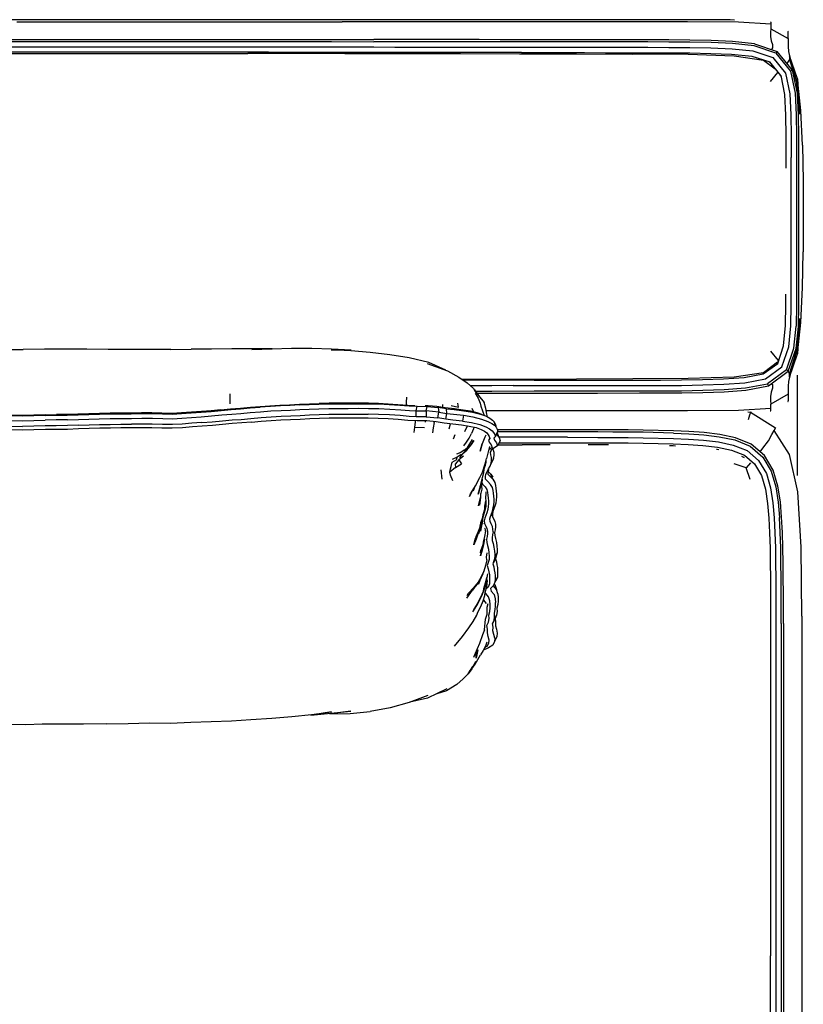
# Model space of a CAD drawing. Units: metres. Extents: x -0.5 to 0.54, y -0.66 to 0.65.
# Drawn here: x 0.02 to 0.54, y 0 to 0.65 of the extents above; entities that cross this region are included whole.
import ezdxf

# ---------------------------------------------------------------- set-up
doc = ezdxf.new("R2010")
doc.units = ezdxf.units.M
doc.header["$MEASUREMENT"] = 0

# ---------------------------------------------------------------- blocks, each defined once
blk = doc.blocks.new('a426e6e1-c633-4db4-adb8-d9136e2995b3')
for p, q in [((0.02035, 0.64846), (0.2351, 0.64846)), ((0.4238, 0.64845), (0.2351, 0.64846)), ((0.51797, 0.64388), (0.52945, 0.63746)), ((0.51802, 0.6479), (0.51801, 0.64692)), ((0.50729, 0.63405), (0.52223, 0.62897)), ((-0.13213, 0.62763), (0.17284, 0.62763)), ((0.53031, 0.62355), (0.53526, 0.60796)), ((0.51775, 0.609), (0.52277, 0.61512)), ((0.12191, 0.43226), (0.13546, 0.43239)), ((0.51775, 0.43108), (0.52285, 0.42486)), ((0.29108, 0.42306), (0.30451, 0.41819)), ((0.51312, 0.41705), (0.52248, 0.42404)), ((0.52209, 0.42336), (0.52263, 0.42287)), ((0.51283, 0.41675), (0.51308, 0.41607)), ((0.53539, 0.41522), (0.53539, 0.34905)), ((0.3255, 0.39843), (0.32542, 0.39873)), ((0.32993, 0.39329), (0.32872, 0.3971)), ((0.52945, 0.40262), (0.51797, 0.39619)), ((0.30164, 0.39384), (0.30158, 0.3958)), ((0.32201, 0.39089), (0.32091, 0.39331)), ((0.32423, 0.39037), (0.3264, 0.38952)), ((0.4238, 0.39162), (0.33026, 0.39162)), ((0.03912, 0.38869), (0.04632, 0.38875)), ((0.03919, 0.38913), (0.04643, 0.38919)), ((0.28996, 0.3853), (0.28986, 0.38422)), ((0.29573, 0.38396), (0.29582, 0.38482)), ((0.33668, 0.38092), (0.33534, 0.38443)), ((0.33623, 0.37477), (0.33784, 0.37824)), ((0.33863, 0.37416), (0.33742, 0.37733)), ((0.3094, 0.3759), (0.3084, 0.37296)), ((0.32131, 0.37089), (0.32127, 0.37097)), ((0.32042, 0.36953), (0.32036, 0.36973)), ((0.33296, 0.36436), (0.33374, 0.366)), ((0.33802, 0.36923), (0.35396, 0.36923)), ((0.37246, 0.36923), (0.35396, 0.36923)), ((0.33499, 0.3603), (0.33336, 0.35698)), ((0.3003, 0.35281), (0.30089, 0.3465)), ((0.32883, 0.35353), (0.32912, 0.35405)), ((0.32998, 0.34985), (0.3316, 0.35314)), ((0.33074, 0.35139), (0.33072, 0.35145)), ((0.50475, 0.35736), (0.50187, 0.35416)), ((0.32304, 0.34225), (0.32592, 0.34766)), ((0.33459, 0.34653), (0.33332, 0.34984)), ((0.32701, 0.34414), (0.32688, 0.34427)), ((0.32586, 0.32954), (0.32617, 0.33076)), ((0.32623, 0.331), (0.32627, 0.33116)), ((0.32997, 0.33034), (0.32996, 0.32846)), ((0.33458, 0.32516), (0.33292, 0.322)), ((0.33429, 0.32553), (0.33594, 0.32868)), ((0.32765, 0.31919), (0.32766, 0.31941)), ((0.33368, 0.32395), (0.3338, 0.32369)), ((0.3258, 0.31306), (0.32556, 0.31183)), ((0.32602, 0.31434), (0.32618, 0.3156)), ((0.3267, 0.31571), (0.32636, 0.31657)), ((0.32646, 0.31681), (0.32679, 0.3161)), ((0.32697, 0.31501), (0.32685, 0.31532)), ((0.32693, 0.31583), (0.32708, 0.31551)), ((0.32776, 0.30255), (0.32803, 0.30186)), ((0.32785, 0.30284), (0.32804, 0.3019)), ((0.33058, 0.29329), (0.32978, 0.28959)), ((0.33621, 0.29407), (0.33455, 0.2908)), ((0.33576, 0.29483), (0.33742, 0.29808)), ((0.33587, 0.29345), (0.33579, 0.29396)), ((0.3267, 0.28187), (0.32664, 0.28171)), ((0.33754, 0.28193), (0.33589, 0.27867)), ((0.33576, 0.27708), (0.33542, 0.2775)), ((0.33576, 0.27708), (0.33702, 0.27377)), ((0.32836, 0.26682), (0.33021, 0.2646)), ((0.32492, 0.26505), (0.32482, 0.26527)), ((0.32974, 0.25409), (0.33078, 0.25758)), ((0.33599, 0.25457), (0.33432, 0.25124)), ((0.3354, 0.25342), (0.33707, 0.25673)), ((0.53848, 0.25624), (0.53848, -0.16496)), ((0.329, 0.24714), (0.32767, 0.24382)), ((0.33724, 0.2427), (0.33557, 0.23938)), ((0.32326, 0.23244), (0.32337, 0.2325)), ((0.52142, 0.17155), (0.52142, 0.15169))]:
    blk.add_line(p, q)
for points in [[(0.49399, 0.64961, 0), (0.49112, 0.64989, 0), (-0.45042, 0.64989, 0), (-0.45329, 0.64961, 0)], [(0.51801, 0.64692, 0), (0.49665, 0.64822, 0), (0.46307, 0.64842, 0), (0.4238, 0.64845, 0)], [(0.51792, 0.6484, 0), (0.51804, 0.6483, 0), (0.51802, 0.6479, 0)], [(0.51801, 0.64692, 0), (0.51799, 0.64553, 0), (0.51797, 0.64388, 0), (0.51793, 0.64173, 0)], [(0.51793, 0.64173, 0), (0.51792, 0.6389, 0), (0.51826, 0.63595, 0), (0.51906, 0.63345, 0)], [(0.52945, 0.63746, 0), (0.52944, 0.63516, 0), (0.52946, 0.63218, 0), (0.52975, 0.62899, 0), (0.53036, 0.62614, 0), (0.53031, 0.62355, 0), (0.52872, 0.62104, 0)], [(0.52945, 0.63746, 0), (0.52944, 0.63922, 0), (0.52944, 0.64069, 0), (0.52944, 0.64171, 0), (0.52945, 0.64215, 0), (0.52926, 0.6423, 0)], [(-0.11939, 0.6319, 0), (0.15849, 0.63191, 0), (0.18634, 0.6319, 0), (0.20019, 0.6319, 0), (0.22807, 0.63189, 0), (0.25601, 0.63187, 0), (0.26991, 0.63186, 0), (0.29764, 0.63183, 0), (0.32546, 0.6318, 0), (0.33946, 0.63178, 0), (0.35341, 0.63176, 0), (0.36721, 0.63174, 0), (0.39496, 0.6317, 0), (0.40895, 0.63168, 0), (0.42291, 0.63168, 0), (0.43678, 0.63167, 0), (0.45065, 0.63163, 0), (0.46459, 0.63153, 0), (0.47855, 0.63123, 0), (0.49247, 0.6306, 0), (0.50625, 0.62925, 0), (0.51933, 0.62497, 0), (0.52775, 0.61451, 0), (0.53059, 0.60099, 0), (0.53131, 0.58707, 0), (0.5315, 0.57302, 0), (0.53155, 0.55898, 0)], [(-0.16108, 0.63541, 0), (-0.13326, 0.63542, 0), (-0.11937, 0.63542, 0), (0.15849, 0.63542, 0), (0.18634, 0.63542, 0), (0.2002, 0.63542, 0), (0.22807, 0.6354, 0), (0.25598, 0.63538, 0)], [(-0.13325, 0.63683, 0), (-0.11933, 0.63684, 0), (0.15849, 0.63684, 0), (0.18632, 0.63683, 0), (0.20024, 0.63683, 0), (0.22807, 0.63682, 0), (0.2559, 0.63679, 0)], [(0.50729, 0.63405, 0), (0.49277, 0.63549, 0), (0.47868, 0.63614, 0), (0.46468, 0.63644, 0), (0.45072, 0.63654, 0), (0.43679, 0.63658, 0), (0.42287, 0.63659, 0), (0.40895, 0.6366, 0), (0.39504, 0.63661, 0), (0.36721, 0.63665, 0), (0.33938, 0.6367, 0), (0.32547, 0.63672, 0), (0.31156, 0.63674, 0), (0.29764, 0.63675, 0), (0.28373, 0.63677, 0), (0.26981, 0.63678, 0), (0.2559, 0.63679, 0)], [(0.52135, 0.62785, 0), (0.50698, 0.63268, 0), (0.4927, 0.6341, 0), (0.47866, 0.63473, 0), (0.46465, 0.63504, 0), (0.45068, 0.63514, 0), (0.43679, 0.63518, 0), (0.4229, 0.63519, 0), (0.40895, 0.63519, 0), (0.39499, 0.63521, 0), (0.36722, 0.63525, 0), (0.35338, 0.63527, 0), (0.33944, 0.63529, 0), (0.32547, 0.63531, 0), (0.31152, 0.63533, 0), (0.29764, 0.63534, 0), (0.26988, 0.63537, 0), (0.25598, 0.63538, 0)], [(0.51906, 0.63345, 0), (0.51924, 0.63127, 0), (0.51857, 0.63021, 0)], [(0.15849, 0.62835, 0), (-0.11937, 0.62835, 0), (-0.13326, 0.62835, 0), (-0.16108, 0.62834, 0), (-0.1889, 0.62832, 0), (-0.20279, 0.62831, 0)], [(0.35337, 0.6282, 0), (0.33943, 0.62822, 0), (0.32546, 0.62824, 0), (0.29764, 0.62827, 0), (0.26988, 0.6283, 0), (0.25597, 0.62831, 0), (0.22806, 0.62833, 0), (0.2002, 0.62834, 0), (0.18634, 0.62835, 0), (0.15849, 0.62835, 0)], [(0.23685, 0.62759, 0), (0.20276, 0.62762, 0), (0.17284, 0.62763, 0)], [(0.23685, 0.62759, 0), (0.27418, 0.62754, 0), (0.31313, 0.62748, 0), (0.35208, 0.62738, 0), (0.38986, 0.62725, 0), (0.42707, 0.62711, 0)], [(0.35337, 0.6282, 0), (0.36721, 0.62818, 0), (0.39498, 0.62814, 0), (0.40894, 0.62812, 0), (0.4229, 0.62811, 0), (0.43677, 0.62811, 0), (0.45064, 0.62807, 0), (0.46454, 0.62797, 0), (0.47842, 0.62767, 0), (0.4922, 0.62704, 0), (0.50553, 0.62576, 0), (0.51733, 0.62203, 0)], [(0.52087, 0.61724, 0), (0.51312, 0.62303, 0), (0.49383, 0.62589, 0), (0.4635, 0.62686, 0), (0.42707, 0.62711, 0)], [(0.53237, 0.61648, 0), (0.52223, 0.62897, 0), (0.52135, 0.62785, 0), (0.53098, 0.61598, 0)], [(0.53887, 0.56707, 0), (0.53786, 0.58998, 0), (0.53571, 0.6108, 0), (0.53689, 0.58745, 0), (0.53526, 0.60796, 0), (0.53571, 0.6108, 0), (0.53036, 0.62614, 0), (0.53526, 0.60796, 0)], [(0.52459, 0.61295, 0), (0.51733, 0.62203, 0), (0.5169, 0.62132, 0)], [(0.52423, 0.61274, 0), (0.52459, 0.61295, 0), (0.52711, 0.60048, 0), (0.5278, 0.5869, 0), (0.52799, 0.57298, 0), (0.52804, 0.559, 0), (0.52804, 0.55183, 0)], [(0.5364, 0.58707, 0), (0.53565, 0.60144, 0), (0.53237, 0.61648, 0), (0.53098, 0.61598, 0), (0.53412, 0.60139, 0), (0.53487, 0.58714, 0)], [(0.53487, 0.58714, 0), (0.53506, 0.57305, 0), (0.53511, 0.55901, 0), (0.53511, 0.54507, 0), (0.5351, 0.53118, 0), (0.5351, 0.51731, 0), (0.53511, 0.50342, 0), (0.53512, 0.48952, 0), (0.53511, 0.47563, 0), (0.53501, 0.4617, 0), (0.53473, 0.44761, 0)], [(0.53663, 0.53125, 0), (0.53664, 0.54516, 0), (0.53664, 0.55908, 0), (0.53659, 0.57303, 0), (0.5364, 0.58707, 0)], [(0.53887, 0.56707, 0), (0.53936, 0.5435, 0), (0.53951, 0.52004, 0), (0.53936, 0.49658, 0)], [(0.50091, 0.41027, 0), (0.51445, 0.4128, 0), (0.52544, 0.42074, 0), (0.52986, 0.43388, 0), (0.53117, 0.44783, 0), (0.53145, 0.46177, 0), (0.53155, 0.47566, 0), (0.53156, 0.48953, 0), (0.53154, 0.50341, 0), (0.53154, 0.5173, 0), (0.53154, 0.53116, 0), (0.53155, 0.54504, 0), (0.53155, 0.55898, 0)], [(0.32393, 0.40336, 0), (0.33398, 0.40337, 0), (0.36181, 0.40342, 0), (0.37572, 0.40344, 0), (0.40355, 0.40347, 0), (0.43137, 0.40349, 0), (0.4453, 0.4035, 0), (0.45926, 0.4036, 0), (0.47324, 0.40382, 0), (0.48728, 0.40431, 0), (0.50153, 0.40538, 0), (0.5165, 0.40829, 0), (0.52961, 0.41791, 0), (0.53485, 0.4329, 0), (0.53625, 0.44748, 0), (0.53654, 0.46161, 0), (0.53664, 0.47558, 0), (0.53664, 0.48951, 0), (0.53663, 0.50342, 0), (0.53663, 0.51733, 0), (0.53663, 0.53125, 0)], [(0.53689, 0.45263, 0), (0.53571, 0.42927, 0), (0.53786, 0.45009, 0), (0.53887, 0.47301, 0), (0.53936, 0.49658, 0)], [(0.36178, 0.4119, 0), (0.3757, 0.41192, 0), (0.40354, 0.41196, 0), (0.41746, 0.41197, 0), (0.43134, 0.41198, 0), (0.44521, 0.41199, 0), (0.45909, 0.41208, 0), (0.47302, 0.41231, 0), (0.48688, 0.41279, 0), (0.50044, 0.41379, 0), (0.51308, 0.41607, 0), (0.52263, 0.42287, 0), (0.52643, 0.43463, 0), (0.52767, 0.44801, 0), (0.52795, 0.46179, 0), (0.52799, 0.4687, 0)], [(0.53689, 0.45263, 0), (0.53526, 0.43211, 0), (0.53036, 0.41394, 0), (0.53571, 0.42927, 0)], [(0.52833, 0.41868, 0), (0.53335, 0.43317, 0), (0.53473, 0.44761, 0)], [(-0.0314, 0.43202, 0), (-0.0175, 0.43202, 0), (-0.00352, 0.43204, 0), (0.01049, 0.4321, 0), (0.02449, 0.4322, 0)], [(0.08061, 0.43226, 0), (0.0666, 0.43231, 0), (0.05254, 0.43234, 0), (0.0385, 0.43231, 0), (0.02449, 0.4322, 0)], [(0.12191, 0.43226, 0), (0.10828, 0.43216, 0), (0.09451, 0.43219, 0), (0.08061, 0.43226, 0)], [(0.21494, 0.4329, 0), (0.20159, 0.4328, 0), (0.18865, 0.43249, 0), (0.17538, 0.43218, 0), (0.18877, 0.43273, 0), (0.17563, 0.43266, 0), (0.16233, 0.43257, 0), (0.14892, 0.43248, 0), (0.13546, 0.43239, 0)], [(0.2536, 0.43019, 0), (0.2407, 0.43136, 0), (0.22774, 0.43199, 0), (0.24108, 0.43175, 0), (0.22799, 0.43252, 0), (0.21494, 0.4329, 0)], [(0.30354, 0.41854, 0), (0.29226, 0.42369, 0), (0.27933, 0.42675, 0), (0.26653, 0.42858, 0), (0.2536, 0.43019, 0)], [(0.53571, 0.42927, 0), (0.53526, 0.43211, 0), (0.53031, 0.41653, 0)], [(0.30451, 0.41819, 0), (0.31205, 0.41396, 0), (0.31762, 0.4101, 0), (0.32178, 0.40648, 0), (0.32398, 0.40257, 0), (0.32233, 0.40554, 0), (0.32508, 0.40179, 0), (0.32872, 0.3971, 0)], [(0.49383, 0.41419, 0), (0.51312, 0.41705, 0), (0.5132, 0.41693, 0)], [(0.52961, 0.41791, 0), (0.52833, 0.41868, 0), (0.51587, 0.40957, 0)], [(0.53036, 0.41394, 0), (0.53031, 0.41653, 0), (0.52949, 0.41782, 0)], [(0.31401, 0.4126, 0), (0.35208, 0.41269, 0), (0.38986, 0.41283, 0), (0.42707, 0.41297, 0)], [(0.36178, 0.4119, 0), (0.33397, 0.41186, 0), (0.31513, 0.41183, 0)], [(0.32289, 0.40477, 0), (0.33398, 0.40479, 0), (0.36179, 0.40483, 0), (0.37571, 0.40485, 0), (0.40355, 0.40489, 0), (0.41747, 0.4049, 0), (0.43135, 0.40491, 0), (0.44524, 0.40492, 0), (0.45917, 0.40501, 0), (0.4732, 0.40524, 0), (0.48727, 0.40573, 0), (0.50136, 0.40678, 0), (0.51587, 0.40957, 0), (0.5165, 0.40829, 0)], [(0.41747, 0.40842, 0), (0.43134, 0.40843, 0), (0.4452, 0.40844, 0), (0.4591, 0.40853, 0), (0.47311, 0.40876, 0), (0.4871, 0.40924, 0), (0.50091, 0.41027, 0)], [(0.42707, 0.41297, 0), (0.4635, 0.41321, 0), (0.49383, 0.41419, 0)], [(0.51859, 0.40983, 0), (0.51924, 0.40881, 0), (0.51906, 0.40662, 0)], [(0.53036, 0.41394, 0), (0.52975, 0.41109, 0), (0.52946, 0.4079, 0), (0.52944, 0.40491, 0), (0.52945, 0.40262, 0)], [(0.34787, 0.40832, 0), (0.33398, 0.4083, 0), (0.31971, 0.40828, 0)], [(0.32293, 0.40338, 0), (0.32483, 0.39998, 0), (0.32623, 0.39673, 0), (0.32651, 0.39476, 0), (0.32773, 0.39164, 0), (0.32872, 0.38867, 0)], [(0.34787, 0.40832, 0), (0.36178, 0.40834, 0), (0.3757, 0.40837, 0), (0.40355, 0.40841, 0), (0.41747, 0.40842, 0)], [(0.51906, 0.40662, 0), (0.51826, 0.40413, 0), (0.51792, 0.40118, 0), (0.51793, 0.39835, 0), (0.51797, 0.39619, 0)], [(0.1549, 0.3924, 0), (0.16146, 0.39296, 0), (0.16802, 0.39342, 0), (0.17447, 0.39406, 0), (0.18093, 0.39462, 0), (0.18741, 0.39508, 0), (0.19389, 0.39541, 0), (0.20041, 0.39569, 0), (0.20696, 0.39601, 0), (0.21348, 0.39634, 0), (0.21996, 0.39662, 0)], [(0.16118, 0.39626, 0), (0.1612, 0.39957, 0), (0.16122, 0.40286, 0)], [(0.25243, 0.3968, 0), (0.24587, 0.39684, 0), (0.23939, 0.3968, 0), (0.23301, 0.39683, 0), (0.22647, 0.39681, 0), (0.21996, 0.39662, 0)], [(0.25243, 0.3968, 0), (0.25903, 0.39667, 0), (0.26544, 0.39642, 0), (0.27177, 0.39597, 0), (0.27841, 0.39543, 0), (0.28313, 0.39521, 0)], [(0.27746, 0.40071, 0), (0.27741, 0.39738, 0), (0.2774, 0.39551, 0)], [(0.30708, 0.39513, 0), (0.31193, 0.39404, 0), (0.31136, 0.39676, 0)], [(0.52926, 0.39778, 0), (0.52945, 0.39793, 0), (0.52944, 0.39837, 0)], [(0.52945, 0.40262, 0), (0.52944, 0.40086, 0), (0.52944, 0.39939, 0), (0.52944, 0.39837, 0)], [(-0.12501, 0.39168, 0), (-0.11817, 0.3912, 0), (-0.11134, 0.39061, 0), (-0.10511, 0.38999, 0), (-0.09917, 0.38958, 0), (-0.09263, 0.38901, 0), (-0.08577, 0.38834, 0), (-0.07903, 0.38783, 0), (-0.07251, 0.38734, 0), (-0.06609, 0.38688, 0), (-0.0599, 0.38651, 0), (-0.05353, 0.38664, 0), (-0.04678, 0.38686, 0), (-0.0398, 0.38679, 0), (-0.03289, 0.38671, 0), (-0.02587, 0.3866, 0), (-0.01886, 0.3865, 0), (-0.01166, 0.38633, 0), (-0.00477, 0.38611, 0), (0.00216, 0.38582, 0), (0.00946, 0.38549, 0), (0.01688, 0.38535, 0), (0.02408, 0.38521, 0), (0.03909, 0.38565, 0)], [(0.03919, 0.38913, 0), (0.02391, 0.38868, 0), (0.01666, 0.38883, 0), (0.0095, 0.38896, 0), (0.00249, 0.38928, 0), (-0.00473, 0.38958, 0), (-0.01186, 0.38981, 0), (-0.01891, 0.38998, 0), (-0.02581, 0.39008, 0)], [(0.08887, 0.39015, 0), (0.08198, 0.39008, 0), (0.07493, 0.38994, 0), (0.0678, 0.38976, 0), (0.06059, 0.38951, 0), (0.05359, 0.38925, 0), (0.04643, 0.38919, 0)], [(0.1549, 0.3924, 0), (0.14853, 0.39177, 0), (0.14212, 0.39129, 0), (0.13559, 0.39081, 0), (0.12902, 0.39034, 0), (0.12258, 0.38997, 0), (0.11603, 0.39011, 0), (0.10932, 0.39034, 0), (0.10249, 0.39029, 0), (0.09574, 0.39023, 0), (0.08887, 0.39015, 0)], [(0.12296, 0.38649, 0), (0.12914, 0.38685, 0), (0.13556, 0.38732, 0), (0.14208, 0.38779, 0), (0.14882, 0.3883, 0), (0.15568, 0.38897, 0), (0.16222, 0.38954, 0), (0.16816, 0.38994, 0), (0.17439, 0.39056, 0), (0.18122, 0.39115, 0)], [(0.12898, 0.38989, 0), (0.13545, 0.39036, 0), (0.14196, 0.39083, 0), (0.14856, 0.39133, 0), (0.15522, 0.39198, 0)], [(0.15522, 0.39198, 0), (0.1618, 0.39255, 0), (0.16796, 0.39298, 0), (0.17426, 0.3936, 0), (0.18097, 0.39418, 0)], [(0.20695, 0.39557, 0), (0.20068, 0.39527, 0), (0.19432, 0.395, 0), (0.1877, 0.39466, 0), (0.18097, 0.39418, 0)], [(0.18122, 0.39115, 0), (0.18805, 0.39164, 0), (0.19472, 0.39197, 0), (0.20098, 0.39225, 0), (0.20708, 0.39254, 0)], [(0.20695, 0.39557, 0), (0.21331, 0.3959, 0), (0.21977, 0.39617, 0), (0.2263, 0.39637, 0), (0.23277, 0.39639, 0), (0.23921, 0.39636, 0), (0.24581, 0.3964, 0), (0.25242, 0.39636, 0), (0.2592, 0.39623, 0), (0.26621, 0.39595, 0), (0.27311, 0.39546, 0), (0.27927, 0.39495, 0), (0.28459, 0.3947, 0)], [(0.20708, 0.39254, 0), (0.21333, 0.39286, 0), (0.21975, 0.39313, 0), (0.22624, 0.39333, 0), (0.23262, 0.39335, 0), (0.23909, 0.39331, 0), (0.24578, 0.39336, 0), (0.25238, 0.39332, 0), (0.25922, 0.39318, 0), (0.26654, 0.39289, 0), (0.27375, 0.39239, 0), (0.27963, 0.39189, 0), (0.28403, 0.39168, 0)], [(0.29043, 0.38774, 0), (0.28399, 0.38781, 0), (0.28403, 0.39168, 0), (0.29056, 0.39161, 0)], [(0.28403, 0.39168, 0), (0.28459, 0.3947, 0), (0.29118, 0.39462, 0)], [(0.32423, 0.39037, 0), (0.31969, 0.39143, 0), (0.31502, 0.39225, 0), (0.30921, 0.39292, 0), (0.30304, 0.39362, 0), (0.29754, 0.39449, 0), (0.29192, 0.39503, 0), (0.28996, 0.39505, 0)], [(0.29881, 0.39083, 0), (0.29056, 0.39161, 0), (0.29043, 0.38774, 0), (0.29821, 0.38701, 0)], [(0.29056, 0.39161, 0), (0.29118, 0.39462, 0), (0.29853, 0.39393, 0)], [(0.30355, 0.38616, 0), (0.29821, 0.38701, 0), (0.29881, 0.39083, 0), (0.30417, 0.38998, 0), (0.30396, 0.39306, 0)], [(0.30396, 0.39306, 0), (0.29853, 0.39393, 0), (0.29881, 0.39083, 0)], [(0.31459, 0.38492, 0), (0.30822, 0.38565, 0), (0.30355, 0.38616, 0), (0.30417, 0.38998, 0), (0.30864, 0.38949, 0)], [(0.30396, 0.39306, 0), (0.30905, 0.3925, 0), (0.31536, 0.39177, 0), (0.32103, 0.39079, 0), (0.3264, 0.38952, 0), (0.33027, 0.3881, 0)], [(0.32748, 0.38913, 0), (0.32732, 0.38921, 0), (0.32423, 0.39037, 0)], [(0.33103, 0.38769, 0), (0.33067, 0.38951, 0), (0.32993, 0.39329, 0)], [(0.51801, 0.39316, 0), (0.49665, 0.39186, 0), (0.46307, 0.39165, 0), (0.4238, 0.39162, 0)], [(0.52107, 0.38019, 0), (0.50467, 0.39052, 0), (0.50296, 0.39088, 0)], [(0.50488, 0.39099, 0), (0.50467, 0.39052, 0), (0.50408, 0.38886, 0), (0.50316, 0.38577, 0)], [(0.51758, 0.39167, 0), (0.51792, 0.39167, 0), (0.51804, 0.39177, 0), (0.51802, 0.39218, 0), (0.51801, 0.39316, 0), (0.51799, 0.39455, 0), (0.51797, 0.39619, 0)], [(0.03912, 0.38869, 0), (0.02403, 0.38825, 0), (0.01683, 0.38839, 0), (0.00953, 0.38853, 0), (0.00236, 0.38885, 0), (-0.00469, 0.38914, 0), (-0.01169, 0.38937, 0), (-0.01885, 0.38954, 0), (-0.02582, 0.38965, 0), (-0.03279, 0.38975, 0), (-0.03964, 0.38983, 0), (-0.0466, 0.38989, 0), (-0.05336, 0.38967, 0)], [(0.05368, 0.38578, 0), (0.04628, 0.38571, 0), (0.03909, 0.38565, 0)], [(0.04632, 0.38875, 0), (0.05361, 0.38882, 0), (0.06076, 0.38908, 0), (0.0678, 0.38932, 0), (0.07479, 0.3895, 0), (0.08194, 0.38964, 0), (0.0889, 0.38971, 0), (0.09586, 0.38979, 0), (0.10271, 0.38985, 0), (0.10966, 0.3899, 0), (0.11642, 0.38967, 0), (0.12278, 0.38954, 0), (0.12898, 0.38989, 0)], [(0.17519, 0.38432, 0), (0.16877, 0.38369, 0), (0.16244, 0.38325, 0), (0.156, 0.38269, 0), (0.14937, 0.38204, 0), (0.14271, 0.38154, 0), (0.13617, 0.38106, 0), (0.1296, 0.38059, 0), (0.1229, 0.38021, 0), (0.11606, 0.38035, 0), (0.10944, 0.38058, 0), (0.10273, 0.38052, 0), (0.09593, 0.38046, 0), (0.089, 0.38039, 0), (0.08209, 0.38031, 0), (0.07504, 0.38018, 0), (0.06809, 0.38, 0), (0.06105, 0.37976, 0), (0.05382, 0.37949, 0), (0.04644, 0.37943, 0)], [(0.05368, 0.38578, 0), (0.06097, 0.38605, 0), (0.06789, 0.38628, 0), (0.07476, 0.38646, 0), (0.08195, 0.3866, 0), (0.08896, 0.38667, 0), (0.09597, 0.38675, 0), (0.10287, 0.38681, 0)], [(0.10287, 0.38681, 0), (0.10984, 0.38686, 0), (0.11659, 0.38663, 0), (0.12296, 0.38649, 0)], [(0.14238, 0.38394, 0), (0.13586, 0.38346, 0), (0.1294, 0.383, 0), (0.12301, 0.38263, 0)], [(0.14238, 0.38394, 0), (0.14915, 0.38445, 0), (0.156, 0.38512, 0), (0.16249, 0.38568, 0), (0.16849, 0.38609, 0)], [(0.16849, 0.38609, 0), (0.17477, 0.38672, 0), (0.18152, 0.3873, 0), (0.18826, 0.38778, 0), (0.19486, 0.38811, 0), (0.20113, 0.38839, 0), (0.20727, 0.38868, 0), (0.21353, 0.389, 0), (0.21991, 0.38927, 0), (0.22632, 0.38947, 0), (0.23264, 0.38948, 0), (0.23912, 0.38945, 0), (0.24579, 0.38949, 0), (0.25233, 0.38945, 0)], [(0.17519, 0.38432, 0), (0.1817, 0.38489, 0), (0.1882, 0.38535, 0), (0.19465, 0.38567, 0), (0.20104, 0.38595, 0), (0.20741, 0.38626, 0)], [(0.20741, 0.38626, 0), (0.21379, 0.38658, 0), (0.22016, 0.38686, 0), (0.2265, 0.38705, 0), (0.23282, 0.38706, 0), (0.23927, 0.38703, 0), (0.24583, 0.38708, 0), (0.2523, 0.38703, 0), (0.25887, 0.38691, 0), (0.26549, 0.38664, 0), (0.27206, 0.38618, 0), (0.27843, 0.38565, 0), (0.28451, 0.38536, 0), (0.29086, 0.3853, 0), (0.29709, 0.3847, 0), (0.30246, 0.38384, 0), (0.30803, 0.38322, 0), (0.31393, 0.38255, 0), (0.31885, 0.38169, 0), (0.3235, 0.3806, 0), (0.32679, 0.37938, 0), (0.32897, 0.3782, 0), (0.33048, 0.37708, 0), (0.33148, 0.37595, 0)], [(0.28399, 0.38781, 0), (0.27929, 0.38803, 0), (0.27331, 0.38854, 0), (0.26624, 0.38903, 0), (0.25909, 0.38932, 0), (0.25233, 0.38945, 0)], [(0.2831, 0.38083, 0), (0.28346, 0.38414, 0), (0.28356, 0.38541, 0)], [(0.29573, 0.38396, 0), (0.29522, 0.38054, 0), (0.2946, 0.37712, 0)], [(0.30864, 0.38949, 0), (0.31519, 0.38874, 0), (0.32133, 0.38767, 0), (0.32709, 0.38631, 0), (0.33133, 0.38476, 0), (0.33391, 0.38338, 0), (0.33558, 0.38214, 0), (0.33668, 0.38092, 0), (0.3374, 0.37966, 0), (0.33784, 0.37824, 0)], [(0.31519, 0.38874, 0), (0.31459, 0.38492, 0), (0.32043, 0.3839, 0), (0.32588, 0.38262, 0), (0.32989, 0.38114, 0), (0.33238, 0.37981, 0), (0.33401, 0.3786, 0), (0.33508, 0.37741, 0), (0.33579, 0.37617, 0), (0.33623, 0.37477, 0), (0.3353, 0.37372, 0), (0.33562, 0.37244, 0), (0.33702, 0.37068, 0), (0.33772, 0.36861, 0), (0.33523, 0.367, 0), (0.33336, 0.36574, 0), (0.33296, 0.36436, 0)], [(0.33027, 0.3881, 0), (0.33266, 0.38681, 0), (0.33427, 0.38563, 0), (0.33534, 0.38443, 0), (0.33605, 0.38319, 0), (0.33649, 0.38183, 0), (0.33638, 0.38171, 0)], [(0.04644, 0.37943, 0), (0.03916, 0.37936, 0), (0.02388, 0.37892, 0), (0.0166, 0.37907, 0), (0.00922, 0.3792, 0), (0.00199, 0.37953, 0), (-0.00505, 0.37982, 0), (-0.012, 0.38005, 0), (-0.01905, 0.38021, 0), (-0.02596, 0.38032, 0), (-0.03289, 0.38042, 0), (-0.03969, 0.3805, 0), (-0.0464, 0.38057, 0), (-0.05302, 0.38035, 0), (-0.05986, 0.38022, 0), (-0.06656, 0.38061, 0), (-0.07313, 0.38109, 0), (-0.07966, 0.38157, 0), (-0.08633, 0.38208, 0)], [(0.00933, 0.38163, 0), (0.01678, 0.38149, 0), (0.02401, 0.38134, 0)], [(0.06108, 0.38219, 0), (0.05377, 0.38192, 0), (0.04633, 0.38185, 0), (0.0391, 0.38178, 0), (0.02401, 0.38134, 0)], [(0.06108, 0.38219, 0), (0.06801, 0.38242, 0), (0.07487, 0.3826, 0), (0.08201, 0.38273, 0), (0.08899, 0.38281, 0), (0.09599, 0.38289, 0)], [(0.10975, 0.383, 0), (0.10288, 0.38295, 0), (0.09599, 0.38289, 0)], [(0.12301, 0.38263, 0), (0.11644, 0.38277, 0), (0.10975, 0.383, 0)], [(0.2827, 0.37743, 0), (0.2831, 0.38083, 0), (0.28934, 0.38075, 0)], [(0.30646, 0.3834, 0), (0.30633, 0.38284, 0), (0.30546, 0.37964, 0)], [(0.31744, 0.38194, 0), (0.31728, 0.38109, 0), (0.31588, 0.37791, 0)], [(0.32204, 0.38094, 0), (0.3218, 0.37991, 0), (0.32042, 0.37666, 0)], [(0.36393, 0.37923, 0), (0.35396, 0.37923, 0), (0.33753, 0.37923, 0)], [(0.45384, 0.37704, 0), (0.43381, 0.37753, 0), (0.42384, 0.37762, 0), (0.41387, 0.37769, 0), (0.40384, 0.37774, 0), (0.38389, 0.37776, 0), (0.374, 0.37776, 0), (0.36405, 0.37776, 0), (0.35396, 0.37776, 0), (0.34387, 0.37776, 0), (0.33762, 0.37776, 0)], [(0.52636, 0.25134, 0), (0.52634, 0.2713, 0), (0.52629, 0.2813, 0), (0.52619, 0.29131, 0), (0.52602, 0.30133, 0), (0.5257, 0.31139, 0), (0.52516, 0.32147, 0), (0.52434, 0.33166, 0), (0.52274, 0.34201, 0), (0.51967, 0.3525, 0), (0.51379, 0.36221, 0), (0.50509, 0.36976, 0), (0.49468, 0.37391, 0), (0.48433, 0.37608, 0), (0.47407, 0.37739, 0), (0.46393, 0.37799, 0), (0.45388, 0.37851, 0), (0.43383, 0.379, 0), (0.42382, 0.37909, 0), (0.41383, 0.37917, 0), (0.40384, 0.37921, 0), (0.38388, 0.37923, 0), (0.37391, 0.37923, 0), (0.36393, 0.37923, 0)], [(0.45384, 0.37704, 0), (0.46388, 0.37652, 0), (0.47394, 0.37593, 0), (0.48405, 0.37464, 0), (0.49422, 0.37251, 0), (0.50434, 0.36848, 0), (0.51272, 0.36121, 0), (0.51838, 0.35186, 0), (0.52136, 0.34164, 0), (0.52294, 0.33145, 0), (0.52374, 0.32139, 0)], [(0.51092, 0.3647, 0), (0.51276, 0.36696, 0), (0.51644, 0.37199, 0), (0.51881, 0.376, 0), (0.5202, 0.37875, 0), (0.52107, 0.38019, 0), (0.5214, 0.38061, 0)], [(0.53848, 0.25624, 0), (0.53817, 0.3017, 0), (0.536, 0.33817, 0), (0.53031, 0.36298, 0), (0.5202, 0.37875, 0)], [(0.31482, 0.36344, 0), (0.31738, 0.36584, 0), (0.32006, 0.36897, 0), (0.32208, 0.37207, 0), (0.32015, 0.36945, 0)], [(0.31541, 0.36871, 0), (0.31723, 0.37107, 0), (0.31886, 0.37368, 0), (0.32042, 0.37666, 0)], [(0.31568, 0.3657, 0), (0.31779, 0.36756, 0), (0.31944, 0.37003, 0), (0.32105, 0.37275, 0)], [(0.32989, 0.37563, 0), (0.32929, 0.3743, 0), (0.32739, 0.36998, 0)], [(0.33148, 0.37595, 0), (0.33216, 0.37476, 0), (0.33259, 0.37346, 0), (0.33166, 0.37242, 0), (0.33201, 0.37099, 0), (0.33343, 0.3692, 0), (0.33411, 0.36743, 0), (0.3318, 0.36602, 0)], [(0.33707, 0.37657, 0), (0.33723, 0.37593, 0), (0.33863, 0.37416, 0), (0.33934, 0.37199, 0), (0.33772, 0.36861, 0)], [(0.38389, 0.37422, 0), (0.37403, 0.37423, 0), (0.36409, 0.37422, 0), (0.35396, 0.37422, 0), (0.34382, 0.37422, 0), (0.33861, 0.37422, 0)], [(0.33872, 0.37069, 0), (0.35396, 0.37069, 0), (0.374, 0.37069, 0)], [(0.374, 0.37069, 0), (0.38389, 0.37069, 0), (0.40382, 0.37067, 0), (0.41383, 0.37062, 0), (0.42379, 0.37054, 0), (0.4337, 0.37046, 0), (0.44362, 0.37022, 0)], [(0.38389, 0.37422, 0), (0.40383, 0.3742, 0), (0.41387, 0.37416, 0), (0.42383, 0.37408, 0), (0.43376, 0.37399, 0), (0.45371, 0.3735, 0), (0.4637, 0.37298, 0), (0.47361, 0.3724, 0), (0.48345, 0.37115, 0), (0.49319, 0.36912, 0), (0.50252, 0.36544, 0), (0.51003, 0.35892, 0), (0.51516, 0.35041, 0), (0.51793, 0.34085, 0), (0.51944, 0.33103, 0), (0.52023, 0.32116, 0), (0.52076, 0.31128, 0), (0.52107, 0.30126, 0), (0.52124, 0.2912, 0), (0.52134, 0.28119, 0), (0.52139, 0.27129, 0), (0.52141, 0.25143, 0), (0.52141, 0.24143, 0), (0.52141, 0.22142, 0), (0.52142, 0.2014, 0), (0.52142, 0.1914, 0), (0.52142, 0.17155, 0)], [(0.31568, 0.3657, 0), (0.3134, 0.36413, 0), (0.31063, 0.363, 0)], [(0.31482, 0.36344, 0), (0.3125, 0.36083, 0), (0.31551, 0.36427, 0), (0.31316, 0.36199, 0), (0.31607, 0.3649, 0)], [(0.32015, 0.36945, 0), (0.31823, 0.36701, 0), (0.31607, 0.3649, 0)], [(0.32702, 0.36838, 0), (0.32618, 0.36508, 0), (0.32739, 0.36998, 0), (0.32702, 0.36838, 0)], [(0.33472, 0.33918, 0), (0.33422, 0.34112, 0), (0.33298, 0.3431, 0), (0.33124, 0.34497, 0), (0.32969, 0.34652, 0), (0.32973, 0.34807, 0), (0.32998, 0.34985, 0), (0.33078, 0.3516, 0), (0.33177, 0.35338, 0), (0.33273, 0.35517, 0), (0.33336, 0.35698, 0), (0.33375, 0.35884, 0), (0.33374, 0.36082, 0), (0.33322, 0.36272, 0), (0.33296, 0.36436, 0)], [(0.33238, 0.36808, 0), (0.33163, 0.36551, 0), (0.33043, 0.36021, 0)], [(0.33539, 0.36219, 0), (0.33538, 0.36421, 0), (0.33485, 0.36614, 0), (0.33476, 0.36668, 0)], [(0.41089, 0.36918, 0), (0.40381, 0.36921, 0), (0.39739, 0.36922, 0)], [(0.44362, 0.37022, 0), (0.45357, 0.36997, 0), (0.46349, 0.36946, 0), (0.47328, 0.36889, 0), (0.48288, 0.36766, 0), (0.4922, 0.36573, 0), (0.50068, 0.36244, 0), (0.50731, 0.35666, 0), (0.5119, 0.34902, 0), (0.51446, 0.34011, 0), (0.51591, 0.33063, 0), (0.51668, 0.32092, 0), (0.51721, 0.3111, 0)], [(0.45508, 0.36844, 0), (0.4535, 0.36852, 0), (0.45107, 0.36858, 0)], [(0.48372, 0.366, 0), (0.48268, 0.36622, 0), (0.48211, 0.36629, 0)], [(0.30664, 0.35345, 0), (0.30698, 0.35504, 0), (0.30771, 0.35774, 0)], [(0.3137, 0.36296, 0), (0.31095, 0.36117, 0), (0.30765, 0.35961, 0)], [(0.30771, 0.35774, 0), (0.31083, 0.35957, 0), (0.31095, 0.36117, 0)], [(0.31218, 0.35939, 0), (0.30961, 0.35651, 0), (0.30987, 0.35434, 0), (0.3138, 0.3567, 0)], [(0.31527, 0.36181, 0), (0.31218, 0.35939, 0), (0.3138, 0.3567, 0)], [(0.32592, 0.34766, 0), (0.3278, 0.35122, 0), (0.32937, 0.35673, 0), (0.33043, 0.36021, 0)], [(0.32912, 0.35405, 0), (0.32972, 0.35581, 0), (0.3301, 0.35761, 0), (0.3301, 0.35911, 0)], [(0.33302, 0.35598, 0), (0.33339, 0.35665, 0), (0.33436, 0.35846, 0), (0.33499, 0.3603, 0), (0.33539, 0.36219, 0)], [(0.50062, 0.36059, 0), (0.4999, 0.36121, 0), (0.4989, 0.3616, 0)], [(0.30987, 0.35434, 0), (0.30611, 0.3512, 0), (0.30664, 0.35345, 0)], [(0.30818, 0.34545, 0), (0.30649, 0.34918, 0), (0.30611, 0.3512, 0)], [(0.32731, 0.34583, 0), (0.32696, 0.34389, 0), (0.32604, 0.34027, 0), (0.32479, 0.33662, 0), (0.32629, 0.34214, 0), (0.32781, 0.34762, 0), (0.32852, 0.35109, 0)], [(0.32852, 0.35109, 0), (0.32896, 0.35452, 0), (0.32897, 0.35532, 0)], [(0.33159, 0.35305, 0), (0.33136, 0.3514, 0), (0.33131, 0.34994, 0), (0.33282, 0.34844, 0), (0.33459, 0.34653, 0), (0.33586, 0.34449, 0), (0.33638, 0.3425, 0), (0.33658, 0.34062, 0), (0.33682, 0.33869, 0), (0.337, 0.33673, 0), (0.33699, 0.33483, 0), (0.33685, 0.33294, 0), (0.33648, 0.3308, 0), (0.33594, 0.32868, 0)], [(0.33155, 0.35175, 0), (0.33332, 0.34984, 0), (0.33457, 0.34784, 0)], [(0.50449, 0.34641, 0), (0.50187, 0.35416, 0), (0.49378, 0.35669, 0)], [(0.32751, 0.34656, 0), (0.32707, 0.342, 0), (0.32723, 0.34011, 0), (0.32649, 0.33643, 0), (0.32634, 0.33457, 0)], [(0.32164, 0.33996, 0), (0.31907, 0.33522, 0), (0.31975, 0.33685, 0), (0.32304, 0.34225, 0)], [(0.3227, 0.3417, 0), (0.32159, 0.33894, 0), (0.32201, 0.34055, 0)], [(0.3263, 0.34129, 0), (0.32627, 0.34161, 0), (0.32622, 0.34188, 0)], [(0.32726, 0.34388, 0), (0.32775, 0.34337, 0), (0.32944, 0.34155, 0), (0.3306, 0.33971, 0)], [(0.33, 0.33823, 0), (0.32999, 0.33742, 0), (0.32965, 0.33408, 0), (0.32987, 0.33222, 0), (0.32997, 0.33034, 0), (0.32913, 0.32494, 0)], [(0.3306, 0.33971, 0), (0.33106, 0.33787, 0), (0.33125, 0.33605, 0), (0.3315, 0.33414, 0)], [(0.33467, 0.31188, 0), (0.33461, 0.3136, 0), (0.33424, 0.31539, 0), (0.33347, 0.31702, 0), (0.33274, 0.31861, 0), (0.33258, 0.32033, 0), (0.33292, 0.322, 0), (0.33429, 0.32553, 0), (0.33483, 0.32764, 0), (0.33519, 0.32973, 0), (0.33533, 0.33157, 0), (0.33533, 0.33346, 0), (0.33516, 0.33541, 0), (0.33491, 0.33733, 0), (0.33472, 0.33918, 0)], [(0.32624, 0.33088, 0), (0.32611, 0.33271, 0), (0.32512, 0.32904, 0), (0.32634, 0.33457, 0)], [(0.32624, 0.33088, 0), (0.32666, 0.33462, 0), (0.32666, 0.33724, 0)], [(0.32996, 0.32846, 0), (0.32913, 0.32494, 0), (0.32801, 0.32149, 0), (0.32819, 0.32336, 0), (0.32924, 0.32682, 0), (0.32921, 0.32871, 0), (0.32987, 0.33222, 0), (0.32924, 0.32682, 0), (0.32997, 0.33034, 0)], [(0.3315, 0.33414, 0), (0.33167, 0.33221, 0), (0.33166, 0.33037, 0), (0.33153, 0.32857, 0), (0.33118, 0.32655, 0), (0.33065, 0.32447, 0), (0.32928, 0.32093, 0), (0.32892, 0.31916, 0), (0.32909, 0.31729, 0), (0.32986, 0.31562, 0), (0.3306, 0.31404, 0), (0.33096, 0.31233, 0), (0.33102, 0.31067, 0), (0.33077, 0.3088, 0), (0.3304, 0.30689, 0), (0.33049, 0.30481, 0), (0.33107, 0.30278, 0), (0.33157, 0.30037, 0), (0.33191, 0.29791, 0), (0.33212, 0.29574, 0), (0.3321, 0.29366, 0), (0.33089, 0.28956, 0), (0.33156, 0.28748, 0), (0.33188, 0.28539, 0), (0.33226, 0.28356, 0), (0.33236, 0.28178, 0), (0.33236, 0.27967, 0), (0.33225, 0.27751, 0), (0.3314, 0.27538, 0), (0.33024, 0.27428, 0)], [(0.32801, 0.32149, 0), (0.32768, 0.31967, 0), (0.32614, 0.31605, 0), (0.32801, 0.32149, 0), (0.32924, 0.32682, 0), (0.32913, 0.32494, 0)], [(0.33594, 0.32868, 0), (0.33458, 0.32516, 0), (0.33424, 0.32353, 0), (0.3344, 0.32188, 0), (0.33589, 0.3187, 0), (0.33627, 0.31688, 0), (0.33633, 0.31512, 0), (0.33608, 0.31316, 0), (0.33571, 0.31132, 0), (0.33579, 0.30938, 0), (0.33638, 0.30737, 0), (0.33689, 0.30487, 0), (0.33723, 0.30242, 0), (0.33744, 0.30026, 0), (0.33742, 0.29808, 0), (0.33682, 0.29596, 0), (0.33621, 0.29407, 0), (0.33686, 0.29213, 0), (0.33719, 0.29004, 0), (0.33756, 0.28822, 0), (0.33767, 0.28637, 0), (0.33767, 0.28421, 0)], [(0.32765, 0.31919, 0), (0.32715, 0.31589, 0), (0.32643, 0.31227, 0), (0.32718, 0.31767, 0), (0.3263, 0.3141, 0), (0.32512, 0.31058, 0), (0.32658, 0.31587, 0), (0.3253, 0.31239, 0), (0.32359, 0.30694, 0), (0.32203, 0.30334, 0), (0.32243, 0.30514, 0), (0.32295, 0.30695, 0), (0.32518, 0.31235, 0)], [(0.32801, 0.32149, 0), (0.32647, 0.31788, 0), (0.32614, 0.31605, 0), (0.32571, 0.31423, 0), (0.32343, 0.30882, 0), (0.32518, 0.31235, 0)], [(0.33478, 0.32106, 0), (0.33458, 0.32205, 0), (0.33433, 0.32256, 0)], [(0.52493, 0.25141, 0), (0.52491, 0.2713, 0), (0.52486, 0.28124, 0), (0.52476, 0.29126, 0), (0.52459, 0.30133, 0), (0.52428, 0.3114, 0), (0.52374, 0.32139, 0)], [(0.32964, 0.31277, 0), (0.32965, 0.31233, 0), (0.32905, 0.30875, 0), (0.32809, 0.30505, 0), (0.32799, 0.30336, 0), (0.32668, 0.29968, 0)], [(0.32793, 0.31759, 0), (0.32793, 0.31741, 0), (0.32793, 0.31765, 0)], [(0.32938, 0.31432, 0), (0.32936, 0.31402, 0), (0.32965, 0.31233, 0), (0.32967, 0.31262, 0)], [(0.32901, 0.30705, 0), (0.3284, 0.30347, 0), (0.32756, 0.29976, 0), (0.32646, 0.29608, 0), (0.32771, 0.30157, 0), (0.32644, 0.29791, 0), (0.32668, 0.29968, 0)], [(0.33467, 0.31188, 0), (0.33442, 0.30995, 0), (0.33405, 0.30808, 0), (0.33414, 0.3061, 0), (0.33472, 0.3041, 0), (0.33523, 0.30164, 0), (0.33557, 0.29917, 0), (0.33578, 0.29699, 0), (0.33576, 0.29483, 0), (0.33517, 0.29274, 0), (0.33455, 0.2908, 0), (0.33521, 0.28881, 0), (0.33553, 0.2867, 0), (0.33591, 0.28487, 0), (0.33602, 0.28304, 0), (0.33602, 0.28091, 0), (0.33589, 0.27867, 0), (0.33496, 0.27635, 0), (0.33292, 0.27447, 0)], [(0.51721, 0.3111, 0), (0.51752, 0.30116, 0), (0.51769, 0.29117, 0), (0.51779, 0.28118, 0), (0.51784, 0.27128, 0)], [(0.32728, 0.30084, 0), (0.3273, 0.30063, 0), (0.32729, 0.30037, 0)], [(0.33058, 0.29329, 0), (0.33037, 0.29515, 0), (0.33071, 0.29806, 0)], [(0.32978, 0.28959, 0), (0.32861, 0.28595, 0), (0.32692, 0.28223, 0), (0.32421, 0.27708, 0), (0.32477, 0.27863, 0), (0.3211, 0.27335, 0), (0.32421, 0.27708, 0), (0.32646, 0.28057, 0)], [(0.32692, 0.28223, 0), (0.32477, 0.27863, 0), (0.32185, 0.27487, 0), (0.31756, 0.26981, 0), (0.31846, 0.27131, 0), (0.32185, 0.27487, 0)], [(0.3247, 0.26505, 0), (0.32195, 0.26085, 0), (0.32126, 0.25908, 0), (0.32393, 0.26324, 0), (0.32594, 0.2669, 0), (0.32769, 0.2706, 0), (0.32912, 0.27411, 0), (0.33031, 0.27768, 0), (0.3309, 0.2803, 0)], [(0.32408, 0.25684, 0), (0.32466, 0.25879, 0), (0.32658, 0.26251, 0), (0.32818, 0.26629, 0), (0.32936, 0.26984, 0), (0.3295, 0.27193, 0), (0.3305, 0.27555, 0), (0.33094, 0.2798, 0)], [(0.3247, 0.26505, 0), (0.32669, 0.26878, 0), (0.32833, 0.27257, 0), (0.3297, 0.27807, 0), (0.32958, 0.27613, 0), (0.32833, 0.27257, 0), (0.32855, 0.27446, 0), (0.3297, 0.27807, 0), (0.33053, 0.28171, 0)], [(0.32591, 0.27972, 0), (0.325, 0.27725, 0), (0.32607, 0.27998, 0)], [(0.32861, 0.28595, 0), (0.32646, 0.28057, 0), (0.32692, 0.28223, 0)], [(0.32646, 0.28057, 0), (0.32826, 0.2842, 0), (0.32861, 0.28595, 0)], [(0.33091, 0.28417, 0), (0.33053, 0.28171, 0), (0.32958, 0.27613, 0), (0.33053, 0.27972, 0), (0.33053, 0.28171, 0)], [(0.33767, 0.28421, 0), (0.33754, 0.28193, 0), (0.33658, 0.27955, 0), (0.33615, 0.27916, 0)], [(0.31729, 0.26796, 0), (0.3211, 0.27335, 0), (0.32185, 0.27487, 0)], [(0.33292, 0.27447, 0), (0.33345, 0.27272, 0), (0.33537, 0.27037, 0), (0.33619, 0.26768, 0), (0.33636, 0.26518, 0)], [(0.33786, 0.27101, 0), (0.33702, 0.27377, 0), (0.33509, 0.27614, 0), (0.33499, 0.27643, 0)], [(0.32926, 0.23548, 0), (0.33082, 0.2364, 0), (0.33191, 0.23825, 0), (0.33213, 0.24042, 0), (0.33155, 0.2428, 0), (0.33095, 0.24524, 0), (0.33099, 0.24764, 0), (0.33065, 0.25006, 0), (0.33175, 0.25229, 0), (0.33207, 0.2546, 0), (0.33193, 0.2569, 0), (0.33247, 0.25931, 0), (0.33269, 0.26162, 0), (0.3327, 0.26394, 0), (0.33253, 0.26637, 0), (0.33178, 0.26887, 0), (0.32985, 0.27122, 0), (0.32973, 0.27168, 0)], [(0.33786, 0.27101, 0), (0.33804, 0.2685, 0), (0.33803, 0.26615, 0), (0.3378, 0.26377, 0), (0.33727, 0.26142, 0), (0.33741, 0.25917, 0), (0.33707, 0.25673, 0), (0.33599, 0.25457, 0), (0.33633, 0.25225, 0), (0.33629, 0.24988, 0), (0.33689, 0.2475, 0), (0.33747, 0.24505, 0), (0.33724, 0.2427, 0), (0.33608, 0.24036, 0)], [(0.51784, 0.27128, 0), (0.51786, 0.2514, 0), (0.51786, 0.24141, 0), (0.51786, 0.22142, 0), (0.51786, 0.20142, 0), (0.51787, 0.19143, 0), (0.51787, 0.17155, 0), (0.51787, 0.15166, 0), (0.51787, 0.14167, 0), (0.51787, 0.12167, 0), (0.51787, 0.10172, 0), (0.51787, 0.09177, 0), (0.51787, 0.0718, 0)], [(0.33078, 0.25758, 0), (0.33089, 0.25984, 0), (0.33086, 0.26212, 0), (0.33135, 0.26459, 0)], [(0.33579, 0.24168, 0), (0.33521, 0.24412, 0), (0.33461, 0.24652, 0), (0.33466, 0.2489, 0), (0.33432, 0.25124, 0), (0.3354, 0.25342, 0), (0.33573, 0.25583, 0), (0.33559, 0.2581, 0), (0.33613, 0.26048, 0), (0.33636, 0.26283, 0), (0.33636, 0.26518, 0)], [(0.30915, 0.23645, 0), (0.31451, 0.24279, 0), (0.3187, 0.24848, 0), (0.3216, 0.2526, 0), (0.32408, 0.25684, 0)], [(0.329, 0.24714, 0), (0.32921, 0.24948, 0), (0.32952, 0.25176, 0), (0.32974, 0.25409, 0)], [(0.52493, 0.25141, 0), (0.52493, 0.24141, 0), (0.52494, 0.22142, 0), (0.52494, 0.20142, 0), (0.52494, 0.19143, 0), (0.52494, 0.17155, 0), (0.52494, 0.15166, 0), (0.52494, 0.14167, 0), (0.52494, 0.12167, 0), (0.52494, 0.10172, 0), (0.52494, 0.09177, 0), (0.52494, 0.0718, 0), (0.52494, 0.05183, 0), (0.52494, 0.04188, 0), (0.52494, 0.02193, 0), (0.52494, 0.00192, 0)], [(0.52636, 0.25134, 0), (0.52636, 0.24137, 0), (0.52636, 0.22142, 0), (0.52636, 0.20147, 0), (0.52636, 0.1915, 0), (0.52636, 0.17155, 0), (0.52637, 0.1516, 0), (0.52637, 0.14162, 0), (0.52637, 0.12167, 0), (0.52637, 0.10173, 0), (0.52637, 0.09175, 0), (0.52637, 0.0718, 0), (0.52637, 0.05186, 0), (0.52637, 0.04188, 0), (0.52637, 0.02193, 0), (0.52637, 0.00198, 0), (0.52637, -0.00799, 0)], [(0.32767, 0.24382, 0), (0.32581, 0.23811, 0), (0.32424, 0.23467, 0), (0.32167, 0.22887, 0)], [(0.33579, 0.24168, 0), (0.33557, 0.23938, 0), (0.33444, 0.23713, 0), (0.33165, 0.23529, 0), (0.32841, 0.23382, 0)], [(0.32455, 0.23398, 0), (0.32358, 0.22834, 0), (0.32361, 0.23045, 0), (0.32455, 0.23398, 0)], [(0.33052, 0.23911, 0), (0.32968, 0.2363, 0), (0.3282, 0.23341, 0), (0.32647, 0.23055, 0)], [(0.32075, 0.2214, 0), (0.31821, 0.21817, 0), (0.32135, 0.22291, 0), (0.32075, 0.2214, 0), (0.32288, 0.22456, 0), (0.32474, 0.22759, 0), (0.32647, 0.23055, 0)], [(0.3235, 0.23299, 0), (0.32342, 0.23269, 0), (0.32167, 0.22887, 0)], [(0.32075, 0.2214, 0), (0.32331, 0.22632, 0), (0.32135, 0.22291, 0), (0.31891, 0.21956, 0)], [(0.31891, 0.21956, 0), (0.31821, 0.21817, 0), (0.315, 0.21481, 0), (0.31069, 0.2111, 0), (0.30402, 0.20686, 0), (0.29768, 0.20499, 0)], [(0.30424, 0.20816, 0), (0.29151, 0.20201, 0), (0.27982, 0.19931, 0)], [(0.29172, 0.20381, 0), (0.27929, 0.19911, 0), (0.26671, 0.19577, 0), (0.25362, 0.19321, 0)], [(0.1748, 0.18791, 0), (0.18858, 0.18879, 0), (0.20174, 0.18991, 0), (0.21487, 0.19132, 0), (0.228, 0.19313, 0), (0.21447, 0.19086, 0), (0.22758, 0.19212, 0)], [(0.22758, 0.19212, 0), (0.24081, 0.19338, 0), (0.22699, 0.19178, 0), (0.24035, 0.19196, 0), (0.25362, 0.19321, 0)], [(0.03712, 0.18484, 0), (0.02616, 0.18455, 0), (0.01336, 0.18464, 0)], [(0.07932, 0.18515, 0), (0.0643, 0.18497, 0), (0.05005, 0.18489, 0), (0.03712, 0.18484, 0)], [(0.07932, 0.18515, 0), (0.0938, 0.18541, 0), (0.10784, 0.18586, 0), (0.12167, 0.18564, 0), (0.13517, 0.1861, 0), (0.1486, 0.18659, 0), (0.16195, 0.18719, 0), (0.1748, 0.18791, 0)], [(0.52142, 0.15169, 0), (0.52142, 0.14169, 0), (0.52142, 0.12167, 0), (0.52142, 0.10171, 0), (0.52142, 0.09178, 0), (0.52142, 0.0718, 0), (0.52142, 0.05182, 0), (0.52142, 0.04188, 0), (0.52142, 0.02193, 0), (0.52142, 0.00189, 0), (0.52142, -0.00815, 0)], [(0.51787, 0.0718, 0), (0.51787, 0.05183, 0), (0.51787, 0.04188, 0), (0.51787, 0.03192, 0)], [(0.51787, -0.07781, 0), (0.51787, -0.05776, 0), (0.51787, -0.04776, 0), (0.51787, -0.02794, 0), (0.51787, -0.0081, 0), (0.51787, 0.00192, 0), (0.51787, 0.02193, 0), (0.51787, 0.03192, 0)], [(0.52494, 0.00192, 0), (0.52494, -0.0081, 0), (0.52494, -0.02794, 0), (0.52494, -0.04776, 0), (0.52494, -0.05776, 0), (0.52494, -0.06778, 0)]]:
    blk.add_polyline3d(points)

msp = doc.modelspace()

# ---------------------------------------------------------------- block references
msp.add_blockref('a426e6e1-c633-4db4-adb8-d9136e2995b3', (0, 0))

doc.saveas('drawing.dxf')
